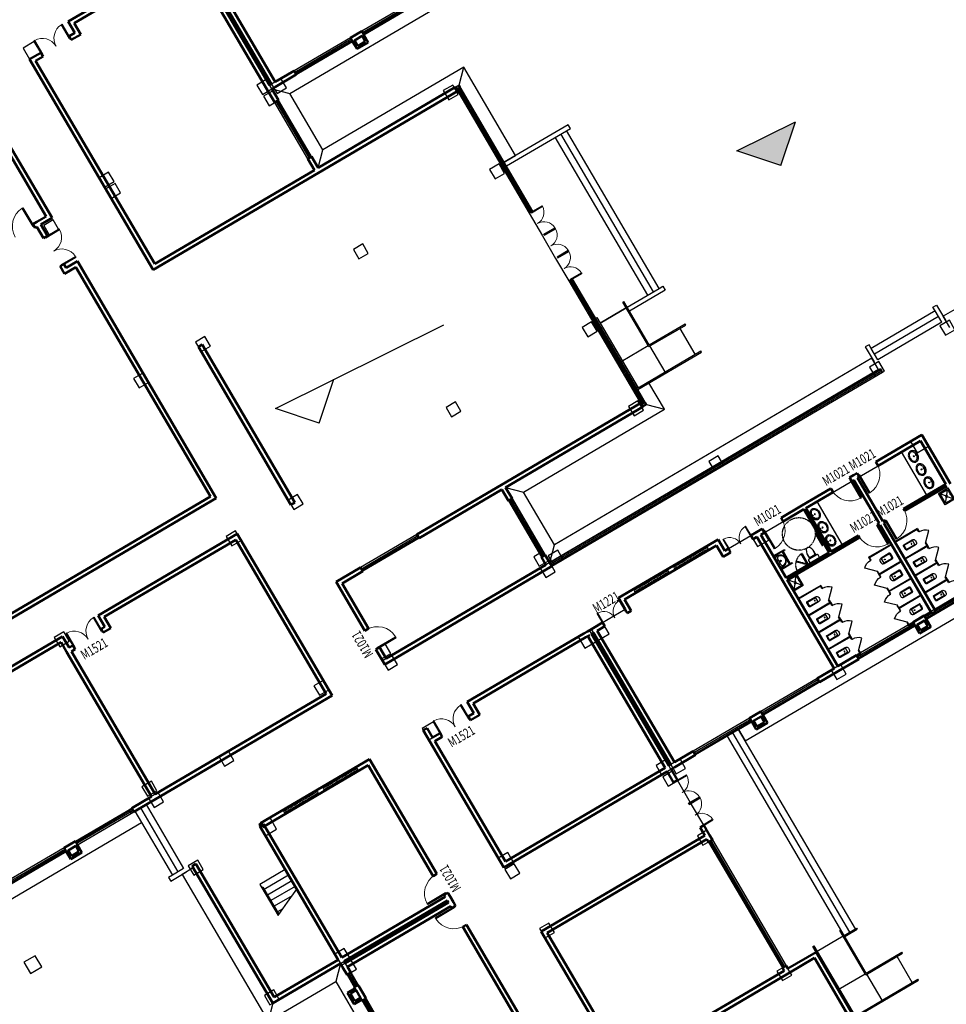
# Model space of a CAD drawing. Extents: x 522023 to 641623, y 3073263 to 3157363.
# Drawn here: x 595839 to 597779, y 3104272 to 3106332 of the extents above; entities that cross this region are included whole.
import ezdxf

# ---------------------------------------------------------------- set-up
doc = ezdxf.new("R2010")
doc.units = 0
doc.header["$LTSCALE"] = 10
doc.header["$PDSIZE"] = 0.2
doc.linetypes.add('DASH', pattern=[0.35, 0.25, -0.1])
doc.layers.get('0').update_dxf_attribs({"linetype": 'CONTINUOUS'})
doc.layers.get('Defpoints').update_dxf_attribs({"linetype": 'CONTINUOUS'})
for name, color, linetype in [('COLUMN', 9, 'CONTINUOUS'), ('CURTWALL', 4, 'CONTINUOUS'), ('DIM_ELEV', 3, 'CONTINUOUS'), ('Ground', 15, 'CONTINUOUS'), ('LVTRY', 6, 'CONTINUOUS'), ('STAIR', 2, 'CONTINUOUS'), ('TX-图例', 7, 'CONTINUOUS'), ('WINDOW', 4, 'CONTINUOUS'), ('WINDOW_TEXT', 4, 'CONTINUOUS')]:
    doc.layers.add(name, color=color, linetype=linetype)
doc.layers.add('PUB_DIM', color=3, linetype='CONTINUOUS', lineweight=15)
doc.layers.add('WALL', color=142, linetype='CONTINUOUS', lineweight=50)
doc.styles.add('_TCH_DIM_T3', font='SIMPLEX', dxfattribs={"width": 0.705882, "bigfont": 'GBCBIG'})
doc.styles.add('_TCH_WINDOW', font='SIMPLEX', dxfattribs={"height": 3.5, "bigfont": 'GBCBIG'})
doc.dimstyles.new('_TCH_ARCH_M_M&&1', dxfattribs={"dimtxt": 1.4875, "dimasz": 0.5, "dimexe": 1.25, "dimexo": 1.5, "dimgap": 0.63125, "dimtad": 1, "dimzin": 0, "dimdsep": 46, "dimtxsty": '_TCH_DIM_T3', "dimblk": 'ARCHTICK', "dimcen": 0.09, "dimclrt": 7, "dimazin": 2, "dimtfac": 1, "dimtdec": 0, "dimtix": 1, "dimtmove": 2, "dimatfit": 3, "dimfxl": 0, "dimtolj": 1, "dimtzin": 0, "dimarcsym": 0})

# ---------------------------------------------------------------- blocks, each defined once
blk = doc.blocks.new('$plan$00001624')
for p, q in [((646, -13), (661, -28)), ((701, -28), (716, -13))]:
    blk.add_line(p, q)
for points in [[(60, 0), (60, -13), (-60, -13), (-60, 0)], [(744, 0), (744, -13), (624, -13), (624, 0)]]:
    blk.add_lwpolyline(points, close=True)
blk.add_lwpolyline([(-38, -13), (-23, -28), (17, -28), (33, -13)])
for points in [[(-23, -28), (-23, -66, 0.414213), (49, -137), (632, -137, 0.119966), (665, -129)], [(17, -28), (17, -66, 0.414211), (49, -97), (632, -97, 0.298815), (661, -78)]]:
    blk.add_lwpolyline(points, format="xyb")
blk.add_lwpolyline([(681, -137), (681, -137, -0.414214), (661, -117), (661, -28), (701, -28), (701, -117, -0.414214)], format="xyb", close=True)
blk = doc.blocks.new('$plan$00001613')
at = {"layer": 'LVTRY', "linetype": 'Continuous'}
for p, q in [((-260, -140), (-260, 140)), ((-200, 170), (-200, -170))]:
    blk.add_line(p, q, dxfattribs=at)
blk.add_lwpolyline([(-430, -170), (-200, -170), (-200, -220, 0.414214), (-170, -250), (-30, -250, 0.414214), (0, -220), (0, 220, 0.414214), (-30, 250), (-170, 250, 0.414214), (-200, 220), (-200, 170), (-430, 170)], format="xyb", dxfattribs=at)
for centre, radius, start, end in [((-590, 0), 110, 123.4509, 236.5491), ((-413, -227), 398, 67.4505, 126.6381), ((-413, 227), 398, 233.3619, 292.5495)]:
    blk.add_arc(centre, radius, start, end, dxfattribs=at)
blk = doc.blocks.new('150313', base_point=(-1946, 1063))
at = {"layer": 'LVTRY', "linetype": 'Continuous'}
for p, q in [((-2162, 1026), (-2220, 969)), ((-2189, 1065), (-2219, 981)), ((-2186, 1063), (-1706, 1063)), ((-2127, 1040), (-1764, 1040)), ((-2089, 954), (-1805, 954)), ((-1728, 1024), (-1671, 964)), ((-1705, 1065), (-1675, 981))]:
    blk.add_line(p, q, dxfattribs=at)
for points in [[(-2219, 981), (-2226, 870), (-2196, 764), (-2133, 674), (-2050, 615)], [(-2089, 954), (-2123, 947), (-2154, 929), (-2176, 901), (-2188, 867), (-2188, 831), (-2188, 830)], [(-2127, 1040), (-2145, 1037), (-2160, 1028), (-2162, 1026)], [(-1835, 619), (-1749, 687), (-1690, 780), (-1666, 888), (-1675, 981)], [(-1705, 830), (-1705, 866), (-1717, 901), (-1739, 929), (-1769, 947), (-1804, 954), (-1805, 954)], [(-1728, 1024), (-1743, 1035), (-1760, 1040), (-1764, 1040)], [(-2188, 830), (-2158, 748), (-2103, 681), (-2028, 637), (-1944, 623), (-1861, 639), (-1787, 684), (-1733, 752), (-1705, 830)], [(-2050, 615), (-1966, 593), (-1878, 602), (-1835, 619)]]:
    blk.add_lwpolyline(points, dxfattribs=at)
for centre, radius in [((-2047, 996), 16.3), ((-1845, 996), 16), ((-1945, 884), 33.2), ((-1945, 884), 23.6)]:
    blk.add_circle(centre, radius, dxfattribs=at)
blk = doc.blocks.new('A$C292E2C17')
at = {"layer": 'LVTRY', "linetype": 'Continuous'}
for points in [[(600, 740), (0, 740), (0, 700), (600, 700)], [(100, 700), (100, 40), (140, 40), (140, 700)], [(600, 40), (0, 40), (0, 0), (600, 0)]]:
    blk.add_lwpolyline(points, close=True, dxfattribs=at)
at = {"layer": 'LVTRY', "linetype": 'Continuous', "xscale": -0.9820999999647029, "yscale": 0.953099999926053, "rotation": 270}
blk.add_blockref('150313', (600, 370), dxfattribs=at)
blk = doc.blocks.new('$DorLib2D$00000114')
at = {"color": 0}
blk.add_line((0.5, 0), (-0.207, 0.707), dxfattribs=at)
blk.add_arc((0.5, 0), 1, 135, 180, dxfattribs=at)
blk = doc.blocks.new('$lvtry$00000201')
at = {"color": 0}
for p, q in [((100, -30, 0), (-100, -30, 0)), ((110, -470, 0), (110, -40, 0)), ((140, -470, 0), (-140, -470, 0))]:
    blk.add_line(p, q, dxfattribs=at)
at = {"color": 0, "elevation": 0}
blk.add_lwpolyline([(140, -40, 0.414214), (100, 0), (-100, 0, 0.414214), (-140, -40), (-140, -480, 0.414214), (-30, -590), (30, -590, 0.414214), (140, -480)], format="xyb", close=True, dxfattribs=at)
blk.add_lwpolyline([(-110, -40), (-110, -470)], dxfattribs=at)
at = {"color": 0}
blk.add_circle((0, -359, 0), 20, dxfattribs=at)
for centre, start, end in [((-100, -40, 0), 90, 180), ((100, -40, 0), 0, 90)]:
    blk.add_arc(centre, 10, start, end, dxfattribs=at)
for p in [(0, 0, 0), (0, -359, 0)]:
    blk.add_point(p, dxfattribs=at)
blk = doc.blocks.new('werfaefg')
at = {"layer": 'LVTRY'}
for p, q in [((368063, 303857), (368063, 302657)), ((368228, 303857), (368063, 303857)), ((368093, 303827), (368093, 302657)), ((368093, 303827), (368228, 303827)), ((368228, 303827), (368228, 303857)), ((368993, 303857), (368828, 303857)), ((368828, 303857), (368828, 303827)), ((368828, 303827), (368963, 303827)), ((368963, 303827), (368963, 302657)), ((368993, 303857), (368993, 302657)), ((368093, 302657), (368063, 302657)), ((368078, 302657), (368978, 302657)), ((368993, 302657), (368963, 302657))]:
    blk.add_line(p, q, dxfattribs=at)
at = {"layer": 'LVTRY', "xscale": -600, "yscale": 600, "zscale": 30}
blk.add_blockref('$DorLib2D$00000114', (368528, 303842), dxfattribs=at)
at = {"layer": 'LVTRY', "rotation": 180}
blk.add_blockref('$lvtry$00000201', (368528, 302907, 0), dxfattribs=at)
blk = doc.blocks.new('$lvtry$00000191')
at = {"color": 0}
for p, q in [((-250, -50), (-39, -219)), ((-250, -450), (-39, -281)), ((39, -219), (250, -50)), ((39, -281), (250, -450))]:
    blk.add_line(p, q, dxfattribs=at)
for points in [[(300, -500), (300, 0), (-300, 0), (-300, -500)], [(250, -450), (250, -50), (-250, -50), (-250, -450)]]:
    blk.add_lwpolyline(points, close=True, dxfattribs=at)
blk.add_circle((0, -250), 50, dxfattribs=at)
for p in [(0, -50), (0, -250)]:
    blk.add_point(p, dxfattribs=at)
blk = doc.blocks.new('A$C77B26E6C')
at = {"layer": 'Ground'}
for p, q in [((39800, 88550), (40400, 87950)), ((40400, 84950), (40400, 87950)), ((40400, 87950), (95300, 87950)), ((39800, 84350), (40400, 84950)), ((47900, 84950), (40400, 84950)), ((47300, 84350), (47900, 84950)), ((47900, 80250), (47900, 84950)), ((47300, 80250), (47900, 80250)), ((47300, 68150), (47900, 68150)), ((47900, 66750), (47900, 68150)), ((39800, 67350), (40400, 66750)), ((47300, 67350), (47900, 66750)), ((40400, 63950), (40400, 66750)), ((40400, 66750), (47900, 66750)), ((39800, 63350), (40400, 63950)), ((57300, 63950), (40400, 63950)), ((57300, 63350), (57300, 63950)), ((90200, 63950), (61100, 63950)), ((61100, 63350), (61100, 63950)), ((17600, 63146), (17600, 62546)), ((2400, 62550), (17600, 62546)), ((18000, 59550), (18000, 51750)), ((18600, 59550), (18000, 59550)), ((18600, 52350), (18000, 51750)), ((22200, 52350), (21600, 51750)), ((43400, 52350), (43400, 51750)), ((18000, 51750), (21600, 51750)), ((21600, 51750), (21600, 27800)), ((43400, 51750), (95300, 51750))]:
    blk.add_line(p, q, dxfattribs=at)
for points in [[(47300, 80250), (47300, 84350), (39800, 84350), (39800, 88550), (94700, 88550), (94700, 99550), (94300, 99550)], [(3000, 71650), (3000, 63150), (17600, 63146)], [(57300, 63350), (39800, 63350), (39800, 67350), (47300, 67350), (47300, 68150)], [(43400, 52350), (94700, 52350), (94700, 63350), (94300, 63350)], [(18600, 59550), (18600, 52350), (22200, 52350), (22200, 27200), (20300, 27200)]]:
    blk.add_lwpolyline(points, dxfattribs=at)
blk = doc.blocks.new('_FZHK')
blk.add_lwpolyline([(-0.5, -0.5), (0.5, -0.5), (0.5, 0.5), (-0.5, 0.5)], close=True)
blk = doc.blocks.new('fegg')
at = {"layer": 'COLUMN', "color": 4, "xscale": 600, "yscale": 600, "zscale": 600}
for p in [(30600, 95250), (9400, 59050), (21900, 59050), (30600, 59050), (38900, 59050), (39600, 59050), (48100, 59050), (56600, 59050)]:
    blk.add_blockref('_FZHK', p, dxfattribs=at)
at = {"layer": 'COLUMN', "color": 6, "xscale": 500, "yscale": 500, "zscale": 500}
for p in [(30550, 88400), (38950, 88400), (39550, 88100), (27250, 87800), (30550, 87800), (38950, 87800), (46200, 83850), (27250, 79650), (30550, 79650), (38950, 79650), (46200, 79650), (18100, 71250), (27250, 71250), (30550, 71250), (38950, 71250), (46200, 71250), (46200, 67050), (18100, 63300), (27250, 63300), (30550, 63300), (38950, 63300), (39550, 63000), (48100, 63000), (56650, 63000), (60400, 63000), (18100, 62700), (21850, 62700), (30550, 62700), (38950, 62700), (18100, 59100), (18100, 52200), (21850, 52200), (30550, 52200), (38950, 52200), (39550, 51900), (48100, 51900), (21850, 51596), (30550, 51600), (38950, 51600), (30550, 48454), (38950, 48454), (38950, 41250)]:
    blk.add_blockref('_FZHK', p, dxfattribs=at)
blk = doc.blocks.new('$TCHSYS$WIN2D')
for p, q in [((-0.5, 0.5), (0.5, 0.5)), ((0.5, 0.1667), (-0.5, 0.1667)), ((0.5, -0.1667), (-0.5, -0.1667)), ((-0.5, -0.5), (0.5, -0.5))]:
    blk.add_line(p, q)
blk = doc.blocks.new('$DorLib2D$00000001')
for p, q in [((0.45, 0.975), (0.5, 0.975)), ((0.45, 0), (0.45, 0.975)), ((0.5, 0), (0.5, 0.975)), ((0.5, 0), (0.45, 0))]:
    blk.add_line(p, q)
at = {"lineweight": 13}
blk.add_arc((0.475, 0), 0.975, 91.4693, 180, dxfattribs=at)
blk = doc.blocks.new('$DorLib2D$00000002')
for p, q in [((-0.5, 0), (-0.5, 0.4875)), ((-0.475, 0.4875), (-0.5, 0.4875)), ((-0.475, 0), (-0.475, 0.4875)), ((0.475, 0), (0.475, 0.4875)), ((0.475, 0.4875), (0.5, 0.4875)), ((0.5, 0), (0.5, 0.4875)), ((-0.5, 0), (-0.475, 0)), ((0.5, 0), (0.475, 0))]:
    blk.add_line(p, q)
at = {"lineweight": 13}
for centre, start, end in [((-0.4875, 0), 0, 88.53072), ((0.4875, 0), 91.46928, 180)]:
    blk.add_arc(centre, 0.4875, start, end, dxfattribs=at)
blk = doc.blocks.new('$lvtry$00000193')
at = {"color": 0}
for p, q in [((-17, -43), (-17, -33)), ((17, -43), (17, -33))]:
    blk.add_line(p, q, dxfattribs=at)
blk.add_lwpolyline([(280, -215, 0.12431), (260, -136, 0.105707), (198, -63, 0.086941), (110, -17, 0.077137), (0, 0, 0.077137), (-110, -17, 0.086941), (-198, -63, 0.105707), (-260, -136, 0.12431), (-280, -215, 0.12431), (-260, -294, 0.105707), (-198, -367, 0.086941), (-110, -413, 0.077137), (0, -430, 0.077137), (110, -413, 0.086941), (198, -367, 0.105707), (260, -294, 0.12431)], format="xyb", close=True, dxfattribs=at)
blk.add_lwpolyline([(-25, -61, 0.056876), (-95, -75, 0.086941), (-168, -113, 0.105707), (-216, -170, 0.12431), (-230, -225, 0.12431), (-216, -280, 0.105707), (-168, -337, 0.086941), (-95, -375, 0.077137), (0, -390, 0.077137), (95, -375, 0.086941), (168, -337, 0.105707), (216, -280, 0.12431), (230, -225, 0.12431), (216, -170, 0.105707), (168, -113, 0.086941), (95, -75, 0.06676), (13, -60, 0.06676)], format="xyb", dxfattribs=at)
for centre, radius in [((0, -200), 20), ((0, -43), 16.7)]:
    blk.add_circle(centre, radius, dxfattribs=at)
for centre, radius, start, end in [((-40, -34), 10.1, 106.6096, 258.1648), ((-64, 234), 259, 274.7069, 282.3732), ((-75, -213), 173, 71.36, 79.1873), ((-29, -80), 6.77, 155.344, 308.3224), ((-171, 19), 166, 324.8411, 338.1337), ((-171, 19), 170, 324.8411, 331.3523), ((-29, -80), 3.37, 155.344, 308.3224), ((100, -194), 170, 132.3141, 138.8253), ((100, -194), 166, 125.5327, 138.8253), ((-12, -58), 10.6, 201.8924, 261.774), ((0, -33), 16.7, 0, 180), ((-381, -115), 372, 2.3982, 6.7627), ((0, -96), 9.9, 201.7837, 338.2163), ((64, 234), 259, 257.6268, 265.2931), ((381, -115), 372, 170.1008, 177.6018), ((75, -213), 173, 100.8127, 110.4191), ((40, -34), 10.1, 281.8352, 73.3904)]:
    blk.add_arc(centre, radius, start, end, dxfattribs=at)
for p in [(0, -43), (0, -200)]:
    blk.add_point(p, dxfattribs=at)
blk = doc.blocks.new('A$C4E2F06C9')
blk.add_lwpolyline([(31900, 65165.1), (31900, 68415.3)])
at = {"layer": 'CURTWALL'}
for p, q in [((56600, 100415.3), (56600, 100315.3)), ((56800, 100415.3), (56600, 100415.3)), ((56600, 100315.3), (56600, 93715.3)), ((56666.7, 100415.3), (56666.7, 100315.3)), ((56666.7, 100315.3), (56666.7, 93715.3)), ((56733.3, 100415.3), (56733.3, 100315.3)), ((56733.3, 100315.3), (56733.3, 93715.3)), ((56800, 100415.3), (56800, 100315.3)), ((56800, 93715.3), (56800, 100315.3)), ((56600, 93715.3), (56800, 93715.3)), ((56800, 90115.3), (56600, 90115.3)), ((56600, 90115.3), (56600, 83515.3)), ((56666.7, 90115.3), (56666.7, 83515.3)), ((56733.3, 90115.3), (56733.3, 83515.3)), ((56800, 83515.3), (56800, 90115.3)), ((56600, 83515.3), (56600, 83415.3)), ((56800, 83415.3), (56600, 83415.3)), ((56666.7, 83515.3), (56666.7, 83415.3)), ((56733.3, 83515.3), (56733.3, 83415.3)), ((56800, 83515.3), (56800, 83415.3)), ((49300, 79415.3), (66900, 79415.3)), ((49300, 79348.6), (66900, 79348.6)), ((49300, 79281.9), (66900, 79281.9)), ((49300, 79215.3), (66900, 79215.3)), ((66900, 79415.3), (66900, 79215.3))]:
    blk.add_line(p, q, dxfattribs=at)
at = {"layer": 'LVTRY', "linetype": 'Continuous'}
for points in [[(60700, 75615.3), (60700, 73315.3), (61300, 73315.3), (61300, 75615.3)], [(66800, 75615.3), (66800, 73315.3), (65800, 73315.3), (65800, 75615.3)], [(59501.6, 73915.3), (59501.6, 73315.3), (59461.6, 73315.3), (59461.6, 73915.3)]]:
    blk.add_lwpolyline(points, close=True, dxfattribs=at)
at = {"layer": 'LVTRY', "linetype": 'DASH', "elevation": -1800}
blk.add_lwpolyline([(59091.7, 73753.5), (59501.6, 73343.6), (59473.3, 73315.3), (59063.4, 73725.2)], dxfattribs=at)
at = {"layer": 'LVTRY', "linetype": 'DASH'}
blk.add_circle((59828.2, 74758.8, -1800), 750, dxfattribs=at)
blk.add_arc((59501.6, 73315.3, -1800), 600, 90, 180, dxfattribs=at)
at = {"layer": 'STAIR'}
for p, q in [((60200, 96315.3), (56800, 96315.3)), ((60200, 96115.3), (60200, 96315.3)), ((56800, 96115.3), (60200, 96115.3)), ((56800, 88015.3), (56860, 88015.3)), ((56860, 88015.3), (56860, 84275.3)), ((56860, 87715.3), (58240, 87715.3)), ((58240, 85655.3), (58240, 88015.3)), ((58240, 88015.3), (58300, 88015.3)), ((58300, 85715.3), (58300, 88015.3)), ((56800, 85715.3), (58240, 85715.3)), ((58240, 85655.3), (60200, 85655.3)), ((58300, 85715.3), (60200, 85715.3)), ((58300, 84275.3), (58300, 85655.3)), ((59900, 84275.3), (59900, 85655.3)), ((60200, 85655.3), (60200, 85715.3)), ((56800, 84215.3), (60200, 84215.3)), ((56860, 84275.3), (60200, 84275.3)), ((60200, 84215.3), (60200, 84275.3)), ((30350, 73415.3), (30350, 73235.3)), ((31700, 73415.3), (30350, 73415.3)), ((30350, 73235.3), (30350, 71765.1)), ((30350, 73235.3), (30350, 71765.1)), ((30410, 73235.3), (30350, 73235.3)), ((30410, 73235.3), (30410, 71791.8)), ((31700, 73415.3), (31700, 72365.5)), ((31700, 73115.3), (30410, 73115.3)), ((31700, 72815.3), (30410, 72815.3)), ((31700, 72515.3), (30410, 72515.3)), ((31025.1, 72065.3), (31700, 72365.5)), ((30350, 71765.1), (31024.9, 72065.2)), ((31362.3, 72215.3), (30410, 72215.3)), ((30687.7, 71915.3), (30410, 71915.3)), ((31024.9, 72065.2), (31024.9, 72065.4)), ((31024.9, 72065.4), (31025.1, 72065.2)), ((31025.1, 72065.2), (31025.1, 72065.3)), ((50800, 58115.5), (50860, 58115.5)), ((50800, 57815.5), (50800, 58115.5)), ((50860, 58115.5), (50860, 54375.5)), ((52240, 55755.5), (52240, 58115.5)), ((52240, 58115.5), (52300, 58115.5)), ((52300, 55815.5), (52300, 58115.5)), ((52300, 57815.5), (52960, 57815.5)), ((52300, 57755.5), (52960, 57755.5)), ((52960, 57815.5), (52960, 57755.5)), ((50800, 55815.5), (52240, 55815.5)), ((52240, 55755.5), (54200, 55755.5)), ((52300, 55815.5), (54200, 55815.5)), ((52300, 54375.5), (52300, 55755.5)), ((53900, 54375.5), (53900, 55755.5)), ((54200, 55755.5), (54200, 55815.5)), ((50800, 54315.5), (54200, 54315.5)), ((50860, 54375.5), (54200, 54375.5)), ((54200, 54315.5), (54200, 54375.5))]:
    blk.add_line(p, q, dxfattribs=at)
for points in [[(59400, 87715.3), (59400, 96115.3)], [(59700, 87715.3), (59700, 96115.3)], [(60000, 87715.3), (60000, 96115.3)], [(58240, 87715.3), (56860, 87715.3)], [(58300, 87715.3), (60000, 87715.3), (60200, 87715.3), (60200, 87515.3), (58300, 87515.3)], [(67000, 79815.3), (67000, 80415.3), (67000, 80615.3), (66800, 80615.3), (66800, 79815.3)], [(70400, 79815.3), (70400, 80415.3), (70400, 80615.3), (70600, 80615.3), (70600, 79815.3)], [(70400, 80415.3), (67000, 80415.3)], [(70400, 80115.3), (67000, 80115.3)], [(70400, 79815.3), (67000, 79815.3)], [(27700, 79215.3), (27100, 79215.3), (26900, 79215.3), (26900, 79415.3), (27700, 79415.3)], [(27100, 79215.3), (27100, 75815.3)], [(27400, 79215.3), (27400, 75815.3)], [(27700, 79215.3), (27700, 75815.3)], [(27700, 75815.3), (27100, 75815.3), (26900, 75815.3), (26900, 75615.3), (27700, 75615.3)], [(52300, 57815.5), (52300, 68415.3)], [(52600, 57815.5), (52600, 68415.3)], [(52900, 57815.5), (52900, 68415.3)], [(52240, 57815.5), (50860, 57815.5)]]:
    blk.add_lwpolyline(points, dxfattribs=at)
at = {"layer": 'WALL', "linetype": 'Continuous'}
for p, q in [((42799.6, 112015.3), (49200, 112015.3)), ((42799.6, 111415.3), (42799.6, 112015.3)), ((42999.6, 111815.3), (49100, 111815.3)), ((42999.6, 111215.3), (42999.6, 111815.3)), ((49100, 111815.3), (49100, 104715.3)), ((49300, 111815.3), (49300, 104815.3)), ((49400, 111815.3), (49400, 104815.3)), ((49600, 111815.3), (49600, 104815.3)), ((41000, 111415.3), (40400, 111415.3)), ((40400, 111415.3), (40400, 100215.3)), ((40600, 111215.3), (41000, 111215.3)), ((40600, 111215.3), (40600, 100415.3)), ((41000, 111215.3), (41000, 111415.3)), ((42799.6, 111415.3), (42500, 111415.3)), ((42500, 111415.3), (42500, 111215.3)), ((42500, 111215.3), (42999.6, 111215.3)), ((37400, 110715.3), (37400, 104815.6)), ((37600, 104615.6), (37600, 110715.3)), ((36900, 104815.6), (36700, 104815.6)), ((36700, 104815.6), (36700, 104615.6)), ((36900, 104815.6), (37400, 104815.6)), ((49400, 104815.3), (49300, 104815.3)), ((50600, 104815.3), (49600, 104815.3)), ((50600, 104615.3), (50600, 104815.3)), ((54200, 104815.3), (53600, 104815.3)), ((53600, 104815.3), (53600, 104615.3)), ((54200, 104815.3), (54200, 104615.3)), ((36700, 104615.6), (36800, 104615.6)), ((36800, 104615.6), (36800, 104015.6)), ((37000, 104015.6), (37000, 104615.6)), ((37000, 104615.6), (37600, 104615.6)), ((49100, 104715.3), (49100, 104015.5)), ((49500, 104615.3), (49300, 104615.3)), ((49300, 104015.5), (49300, 104615.3)), ((49500, 104615.3), (50600, 104615.3)), ((54100, 104615.3), (53700, 104615.3)), ((36800, 104015.6), (37000, 104015.6)), ((49100, 104015.5), (49300, 104015.5)), ((37000, 102515.6), (36800, 102515.6)), ((36800, 102515.6), (36800, 102115.6)), ((36800, 102115.6), (37400, 102115.6)), ((37000, 102315.6), (37000, 102515.6)), ((37000, 102315.6), (37600, 102315.6)), ((37400, 102115.6), (37400, 89915.3)), ((37600, 102315.6), (37600, 89715.3)), ((49300, 101015.5), (49100, 101015.5)), ((49100, 101015.5), (49100, 100415.3)), ((49300, 100415.3), (49300, 101015.5)), ((49100, 100415.3), (40600, 100415.3)), ((56600, 100415.3), (49300, 100415.3)), ((49200, 100215.3), (40400, 100215.3)), ((56600, 100215.3), (49200, 100215.3)), ((40400, 96115.3), (40400, 87715.3)), ((40600, 96115.3), (40400, 96115.3)), ((40600, 96115.3), (40600, 87715.3)), ((30200, 87215.3), (30200, 87815.3)), ((37600, 87815.3), (37600, 79215.3)), ((40600, 87715.3), (40400, 87715.3)), ((28500, 87215.3), (28300, 87215.3)), ((28500, 87015.3), (28500, 87215.3)), ((30200, 87215.3), (30000, 87215.3)), ((30000, 87215.3), (30000, 87015.3)), ((30400, 87015.3), (30400, 87615.3)), ((37400, 87615.3), (37400, 79415.3)), ((28300, 87015.3), (28500, 87015.3)), ((30000, 87015.3), (30400, 87015.3)), ((41700, 83615.3), (40400, 83615.3)), ((40400, 83615.3), (40400, 81015.5)), ((41700, 83415.3), (41700, 83615.3)), ((49200, 83615.3), (44700, 83615.3)), ((44700, 83615.3), (44700, 83415.3)), ((56600, 83615.3), (49200, 83615.3)), ((40600, 83415.3), (41700, 83415.3)), ((40600, 81015.5), (40600, 83415.3)), ((44700, 83415.3), (49100, 83415.3)), ((49100, 83415.3), (49100, 82816)), ((49300, 82816), (49300, 83415.3)), ((56600, 83415.3), (49300, 83415.3)), ((49100, 82816), (49300, 82816)), ((40400, 81015.5), (40600, 81015.5)), ((40600, 80015.5), (40400, 80015.5)), ((40400, 80015.5), (40400, 79215.3)), ((40600, 79415.3), (40600, 80015.5)), ((49300, 79816), (49100, 79816)), ((49100, 79816), (49100, 79415.3)), ((49300, 79215.3), (49300, 79816)), ((23450, 79415.3), (24050, 79415.3)), ((23450, 79215.3), (23450, 79415.3)), ((23550, 79215.3), (23950, 79215.3)), ((24050, 79215.3), (24050, 79415.3)), ((28100, 79415.3), (27050, 79415.3)), ((27050, 79415.3), (27050, 79215.3)), ((27050, 79215.3), (28200, 79215.3)), ((28200, 79215.3), (37600, 79215.3)), ((28300, 79415.3), (37400, 79415.3)), ((40400, 79215.3), (49300, 79215.3)), ((40600, 79415.3), (49100, 79415.3)), ((51200, 75815.3), (51200, 76415.3)), ((56500, 76415.3), (51200, 76415.3)), ((56500, 75815.3), (56500, 76415.3)), ((51400, 75615.3), (51400, 76215.3)), ((56300, 76215.3), (51400, 76215.3)), ((56300, 75615.3), (56300, 76215.3)), ((28100, 75714.9), (28100, 68415.3)), ((28300, 75714.9), (28100, 75714.9)), ((28300, 75714.9), (28300, 68615.3)), ((31700, 75714.9), (31700, 68615.3)), ((31900, 75714.9), (31700, 75714.9)), ((31800, 75815.3), (37600, 75815.3)), ((31800, 75815.3), (31800, 75615.3)), ((31800, 75615.3), (37400, 75615.3)), ((31900, 75714.9), (31900, 68615.3)), ((37400, 75615.3), (37400, 69715.3)), ((37600, 69715.3), (37600, 75815.3)), ((42799.6, 75215.3), (42799.6, 75815.3)), ((42799.6, 75815.3), (49000, 75815.3)), ((42999.6, 75015.3), (42999.6, 75615.3)), ((42999.6, 75615.3), (49000, 75615.3)), ((49000, 75815.3), (49200, 75815.3)), ((49000, 75815.3), (49200, 75815.3)), ((49000, 75615.3), (49200, 75615.3)), ((49000, 75615.3), (49100, 75615.3)), ((49200, 75815.3), (49500, 75815.3)), ((49300, 75615.3), (49400, 75615.3)), ((50000, 75815.3), (49500, 75815.3)), ((49600, 75615.3), (50000, 75615.3)), ((50000, 75615.3), (50000, 75815.3)), ((51200, 75815.3), (51200, 75615.3)), ((51200, 75615.3), (51400, 75615.3)), ((56300, 75615.3), (56700, 75615.3)), ((56700, 75815.3), (56500, 75815.3)), ((56700, 75615.3), (56700, 75815.3)), ((58200, 75815.3), (57900, 75815.3)), ((57900, 75815.3), (57900, 75615.3)), ((57900, 75615.3), (58100, 75615.3)), ((58100, 73215.3), (58100, 75615.3)), ((58500, 75815.3), (58200, 75815.3)), ((58300, 75615.3), (58500, 75615.3)), ((58300, 73315.3), (58300, 75615.3)), ((58500, 75615.3), (58500, 75815.3)), ((60600, 75815.3), (59500, 75815.3)), ((59500, 75815.3), (59500, 75615.3)), ((59500, 75615.3), (60600, 75615.3)), ((62150, 75815.3), (60600, 75815.3)), ((60600, 75615.3), (60600, 73315.3)), ((60700, 75615.3), (60700, 73315.3)), ((60700, 75615.3), (62150, 75615.3)), ((62150, 75615.3), (62150, 75815.3)), ((63350, 75815.3), (63150, 75815.3)), ((63150, 75815.3), (63150, 75615.3)), ((63150, 75615.3), (63250, 75615.3)), ((63550, 75815.3), (63350, 75815.3)), ((63450, 75615.3), (63550, 75615.3)), ((63550, 75615.3), (63550, 75815.3)), ((67000, 75815.3), (64550, 75815.3)), ((64550, 75815.3), (64550, 75615.3)), ((64550, 75615.3), (66800, 75615.3)), ((66800, 73315.3), (66800, 75615.3)), ((67000, 73215.3), (67000, 75815.3)), ((41000, 75215.3), (40600, 75215.3)), ((40600, 75015.3), (41000, 75015.3)), ((41000, 75015.3), (41000, 75215.3)), ((42799.6, 75215.3), (42500, 75215.3)), ((42500, 75215.3), (42500, 75015.3)), ((42500, 75015.3), (42999.6, 75015.3)), ((58100, 68615.3), (58100, 73215.3)), ((58300, 68615.3), (58300, 73215.3)), ((37400, 69715.3), (37600, 69715.3)), ((37600, 68715.3), (37400, 68715.3)), ((37400, 68715.3), (37400, 68615.3)), ((37600, 68515.3), (37600, 68715.3)), ((28100, 68415.3), (31700, 68415.3)), ((28300, 68615.3), (31700, 68615.3)), ((31700, 68215.3), (31700, 68415.3)), ((31900, 68615.3), (37400, 68615.3)), ((31900, 68415.3), (37400, 68415.3)), ((31900, 68315.3), (31900, 68415.3)), ((31900, 68315.3), (37400, 68315.3)), ((37400, 68415.3), (37400, 68315.3)), ((37600, 68515.3), (37600, 68215.3)), ((49100, 68415.3), (40400, 68415.3)), ((49100, 68615.3), (40600, 68615.3)), ((49400, 68615.3), (49300, 68615.3)), ((49500, 68415.3), (49300, 68415.3)), ((49500, 68415.3), (50600, 68415.3)), ((50600, 68615.3), (49600, 68615.3)), ((50600, 68415.3), (50600, 68615.3)), ((54200, 68615.3), (53600, 68615.3)), ((53600, 68615.3), (53600, 68415.3)), ((54100, 68415.3), (53700, 68415.3)), ((54200, 68615.3), (54200, 68415.3)), ((58100, 68615.3), (57200, 68615.3)), ((57200, 68615.3), (57200, 68415.3)), ((57200, 68415.3), (58200, 68415.3)), ((58200, 68415.3), (59300, 68415.3)), ((59300, 68615.3), (58300, 68615.3)), ((59300, 68415.3), (59300, 68615.3)), ((62300, 68415.3), (62300, 68615.3)), ((62300, 68615.3), (62900, 68615.3)), ((62400, 68415.3), (62800, 68415.3)), ((62900, 68415.3), (62900, 68615.3)), ((31700, 68215.3), (31700, 67811.1)), ((31700, 67811.1), (31900, 67811.1)), ((31900, 67811.1), (31900, 68115.3)), ((31900, 68115.3), (37400, 68115.3)), ((37400, 68115.3), (37400, 68015.3)), ((37400, 68015.3), (37600, 68015.3)), ((37600, 68015.3), (37600, 68215.3)), ((31900, 67153.3), (31700, 67153.3)), ((31700, 67153.3), (31700, 67090.3)), ((31700, 66590.3), (31700, 66990.3)), ((31900, 67090.3), (31900, 67153.3)), ((31900, 66490.3), (31900, 67090.3)), ((37400, 67015.3), (37400, 60715.4)), ((37600, 67015.3), (37400, 67015.3)), ((37600, 60715.4), (37600, 67015.3)), ((31700, 66490.3), (31700, 66427.3)), ((31700, 66427.3), (31900, 66427.3)), ((31900, 66427.3), (31900, 66490.3)), ((40400, 65015.3), (49100, 65015.3)), ((40600, 64815.3), (49100, 64815.3)), ((49100, 57815.5), (44100, 57815.5)), ((44100, 57615.5), (49200, 57615.5)), ((49200, 57615.5), (50600, 57615.5)), ((49300, 57815.5), (50800, 57815.5))]:
    blk.add_line(p, q, dxfattribs=at)
at = {"layer": 'WALL'}
for p, q in [((53600, 104615.3), (53600, 104215.3)), ((53700, 104615.3), (53700, 104315.3)), ((54100, 104615.3), (54100, 104315.3)), ((54200, 104615.3), (54200, 104215.3)), ((53600, 104215.3), (54200, 104215.3)), ((53700, 104315.3), (54100, 104315.3)), ((14800, 89915.3), (37400, 89915.3)), ((14600, 89715.3), (37600, 89715.3)), ((21500, 87815.3), (28300, 87815.3)), ((28300, 87815.3), (28300, 87215.3)), ((30200, 87815.3), (37600, 87815.3)), ((21700, 87615.3), (28100, 87615.3)), ((28100, 87615.3), (28100, 87115.3)), ((30400, 87615.3), (37400, 87615.3)), ((28100, 87115.3), (28100, 79415.3)), ((28300, 87015.3), (28300, 79415.3)), ((23450, 79215.3), (23450, 78815.3)), ((23550, 79215.3), (23550, 78915.3)), ((23950, 79215.3), (23950, 78915.3)), ((24050, 79215.3), (24050, 78815.3)), ((24050, 78815.3), (23450, 78815.3)), ((23950, 78915.3), (23550, 78915.3)), ((40400, 75115.3), (40400, 75715.3)), ((40400, 75715.3), (40600, 75715.3)), ((40600, 75215.3), (40600, 75715.3)), ((49100, 68615.3), (49100, 75615.3)), ((49300, 68615.3), (49300, 75615.3)), ((49400, 68615.3), (49400, 75615.3)), ((49600, 68615.3), (49600, 75615.3)), ((63250, 73315.3), (63250, 75615.3)), ((63450, 73315.3), (63450, 75615.3)), ((40400, 68415.3), (40400, 75115.3)), ((40600, 68615.3), (40600, 75015.3)), ((60600, 73315.3), (58300, 73315.3)), ((60600, 73215.3), (58300, 73215.3)), ((60600, 73215.3), (62150, 73215.3)), ((62150, 73315.3), (60700, 73315.3)), ((62150, 73215.3), (62150, 73315.3)), ((63250, 73315.3), (63150, 73315.3)), ((63150, 73315.3), (63150, 73215.3)), ((63150, 73215.3), (63250, 73215.3)), ((63250, 68514.9), (63250, 73215.3)), ((63550, 73315.3), (63450, 73315.3)), ((63450, 73215.3), (63550, 73215.3)), ((63450, 68514.9), (63450, 73215.3)), ((63550, 73215.3), (63550, 73315.3)), ((66800, 73315.3), (64550, 73315.3)), ((64550, 73315.3), (64550, 73215.3)), ((64550, 73215.3), (66800, 73215.3)), ((49100, 68415.3), (49100, 67840.3)), ((49300, 67840.3), (49300, 68415.3)), ((53600, 68415.3), (53600, 68015.3)), ((53700, 68415.3), (53700, 68115.3)), ((54100, 68415.3), (54100, 68115.3)), ((54200, 68415.3), (54200, 68015.3)), ((62300, 68415.3), (62300, 68015.3)), ((62400, 68415.3), (62400, 68115.3)), ((62800, 68415.3), (62800, 68115.3)), ((62900, 68415.3), (62900, 68015.3)), ((63250, 68514.9), (63450, 68514.9)), ((49100, 67840.3), (49300, 67840.3)), ((53600, 68015.3), (54200, 68015.3)), ((53700, 68115.3), (54100, 68115.3)), ((62300, 68015.3), (62900, 68015.3)), ((62400, 68115.3), (62800, 68115.3)), ((31700, 67090.3), (31300, 67090.3)), ((31300, 67090.3), (31300, 66490.3)), ((31700, 66990.3), (31400, 66990.3)), ((31400, 66990.3), (31400, 66590.3)), ((31700, 66490.3), (31300, 66490.3)), ((31700, 66590.3), (31400, 66590.3)), ((49300, 65440.3), (49100, 65440.3)), ((49100, 65440.3), (49100, 65015.3)), ((49300, 64915.3), (49300, 65440.3)), ((40400, 65015.3), (40400, 59015.5)), ((40600, 59015.5), (40600, 64815.3)), ((49100, 64815.3), (49100, 64665.4)), ((49100, 64665.4), (49300, 64665.4)), ((49300, 64665.4), (49300, 64915.3)), ((49300, 57965.4), (49100, 57965.4)), ((49100, 57965.4), (49100, 57815.5)), ((49300, 57815.5), (49300, 57965.4)), ((50600, 53915.5), (50600, 57615.5)), ((50800, 53715.5), (50800, 57815.5))]:
    blk.add_line(p, q, dxfattribs=at)
at = {"layer": 'WINDOW'}
for p, q in [((56600, 93715.3), (56600, 92515.3)), ((56600, 92515.3), (56600, 91315.3)), ((56600, 91315.3), (56600, 90115.3)), ((50000, 75815.3), (51200, 75815.3)), ((56700, 75815.3), (57900, 75815.3)), ((49300, 66640.3), (49300, 67840.3)), ((49300, 65440.3), (49300, 66640.3))]:
    blk.add_line(p, q, dxfattribs=at)
at = {"layer": 'WINDOW', "linetype": 'DASH'}
for p, q in [((52000, 76215.3), (52000, 76415.3)), ((53800, 76215.3), (53800, 76415.3)), ((54100, 76215.3), (54100, 76415.3)), ((55900, 76215.3), (55900, 76415.3)), ((53800, 76348.6), (52000, 76348.6)), ((53800, 76281.9), (52000, 76281.9)), ((55900, 76348.6), (54100, 76348.6)), ((55900, 76281.9), (54100, 76281.9)), ((32989.8, 75815.3), (32989.8, 75615.3)), ((32989.8, 75748.6), (34789.8, 75748.6)), ((32989.8, 75681.9), (34789.8, 75681.9)), ((34789.8, 75815.3), (34789.8, 75615.3)), ((35089.8, 75815.3), (35089.8, 75615.3)), ((35089.8, 75748.6), (36889.8, 75748.6)), ((35089.8, 75681.9), (36889.8, 75681.9)), ((36889.8, 75815.3), (36889.8, 75615.3))]:
    blk.add_line(p, q, dxfattribs=at)
at = {"layer": 'WINDOW', "linetype": 'Continuous'}
for p, q in [((58500, 75615.3, 1800), (59500, 75615.3, 1800)), ((62150, 75615.3, 1800), (63150, 75615.3, 1800)), ((63550, 75615.3, 1800), (64550, 75615.3, 1800))]:
    blk.add_line(p, q, dxfattribs=at)
for name, p in [('A$C77B26E6C', (9500, 16065.5)), ('fegg', (10100, 16465.5))]:
    blk.add_blockref(name, p)
at = {"xscale": -1, "rotation": 270}
for p in [(-244357.2, -296778.5), (-239206.9, -296778.1), (-244357.2, -297678.5), (-239206.9, -297678.1), (-244357.2, -298578.5), (-239206.9, -298578.1), (-244357.2, -299478.5), (-239206.9, -299478.1)]:
    blk.add_blockref('werfaefg', p, dxfattribs=at)
at = {"rotation": 89.99999999999999}
for p in [(365906.9, -296778.1), (365906.9, -297678.1), (365906.9, -298578.1), (365906.9, -299478.1)]:
    blk.add_blockref('werfaefg', p, dxfattribs=at)
at = {"layer": 'LVTRY', "linetype": 'Continuous', "yscale": -1, "rotation": 269.9999999792736}
for p in [(60720, 75165.3), (60720, 74465.3), (60720, 73765.3)]:
    blk.add_blockref('$lvtry$00000193', p, dxfattribs=at)
at = {"layer": 'LVTRY', "linetype": 'Continuous'}
for name, p, rotation in [('$lvtry$00000193', (66380, 75165.3), 270.0000000207263), ('$lvtry$00000193', (66380, 74465.3), 270.0000000207263), ('$plan$00001613', (59851.6, 73315.3, -1800), 270), ('$lvtry$00000193', (66380, 73765.3), 270.0000000207263)]:
    blk.add_blockref(name, p, dxfattribs=dict(at, rotation=rotation))
at = {"layer": 'LVTRY', "linetype": 'Continuous', "xscale": -1}
blk.add_blockref('A$C292E2C17', (58901.5, 73744, -1800), dxfattribs=at)
at = {"layer": 'LVTRY', "linetype": 'Continuous', "xscale": 0.8708, "yscale": 0.8738, "rotation": 270}
blk.add_blockref('$plan$00001624', (60600, 74363), dxfattribs=at)
at = {"layer": 'LVTRY', "linetype": 'Continuous', "extrusion": (0, 0, -1), "zscale": -1, "rotation": 90.00000000000001}
for p in [(-58800, 72915.3), (-66800, 72815.3)]:
    blk.add_blockref('$lvtry$00000191', p, dxfattribs=at)
at = {"layer": 'WINDOW', "color": 2, "xscale": 1500, "yscale": -1500, "zscale": 1500}
for p, rotation in [((41750, 111315.3), 180.0000000000222), ((36900, 103265.6), 90.00000000001067)]:
    blk.add_blockref('$DorLib2D$00000002', p, dxfattribs=dict(at, rotation=rotation))
at = {"layer": 'WINDOW'}
for name, p, xscale, yscale, zscale, rotation in [('$DorLib2D$00000001', (36200, 104715.6), 1000, 1000, 1000, 359.9999999999503), ('$DorLib2D$00000002', (56700, 93115.3), 1200, 1200, 1200, 270), ('$DorLib2D$00000002', (56700, 91915.3), -1200, 1200, -1200, 270), ('$DorLib2D$00000002', (56700, 90715.3), -1200, 1200, -1200, 270), ('$DorLib2D$00000001', (37500, 67515.3), -1000, -1000, -1000, 269.9999999818571), ('$DorLib2D$00000002', (49200, 67240.3), -1200, -1200, -1200, 90), ('$DorLib2D$00000002', (49200, 66040.3), -1200, -1200, -1200, 90)]:
    blk.add_blockref(name, p, dxfattribs=dict(at, xscale=xscale, yscale=yscale, zscale=zscale, rotation=rotation))
at = {"layer": 'WINDOW', "linetype": 'Continuous'}
for p, xscale, yscale, zscale, rotation in [((52100, 104715.3), 3000, 200, 3000, 180.000000000122), ((55700, 104715.3), 3000, 200, 3000, 180.0000000001684), ((49200, 102515.5), -3000, -200, -3000, 270.0000006558105), ((43200, 83515.3), 3000, 200, 3000, 179.9999999999985), ((49200, 81316), -3000, 200, -3000, 90.00000000001269), ((21950, 79315.3), -3000, -200, -3000, 359.9999999999865), ((25550, 79315.3), 3000, -200, 3000, 359.9999999982269), ((52100, 68515.3), 3000, 200, 3000, 180.0000000001204), ((55700, 68515.3), 3000, 200, 3000, 180.0000000001684), ((60800, 68515.3), -3000, -200, -3000, 359.9999999999968), ((64400, 68515.3), -3000, -200, -3000, 359.9999999999966), ((31800, 67482.2), -657.8675711420987, -200, -657.8675711420987, 89.99999372998109), ((31800, 65827.8), -1199, -200, -1199, 89.99999373000136), ((49200, 61315.4), -6700, -200, -6700, 90)]:
    blk.add_blockref('$TCHSYS$WIN2D', p, dxfattribs=dict(at, xscale=xscale, yscale=yscale, zscale=zscale, rotation=rotation))
at = {"layer": 'WINDOW', "color": 2}
ref = blk.add_blockref('$DorLib2D$00000002', (29250, 87115.3), dxfattribs=dict(at, xscale=1500, yscale=-1500, zscale=1500, rotation=180.0000000000127))
ref.add_attrib('A', 'M1521', (28612.5, 86372.3), dxfattribs={"layer": 'WINDOW_TEXT', "color": 2, "height": 446.25, "style": '_TCH_WINDOW', "width": 0.705882})
at = {"layer": 'WINDOW'}
ref = blk.add_blockref('$DorLib2D$00000001', (40500, 80515.5), dxfattribs=dict(at, xscale=1000, yscale=1000, zscale=1000, rotation=270))
ref.add_attrib('A', 'M1021', (40203.3, 79878), dxfattribs={"layer": 'WINDOW_TEXT', "height": 446.25, "rotation": 90, "style": '_TCH_WINDOW', "width": 0.705882})
ref = blk.add_blockref('$DorLib2D$00000002', (50600, 75715.3), dxfattribs=dict(at, xscale=1200, yscale=1200, zscale=1200))
ref.add_attrib('A', 'M1221', (49962.5, 76317.2), dxfattribs={"layer": 'WINDOW_TEXT', "height": 446.25, "style": '_TCH_WINDOW', "width": 0.705882})
at = {"layer": 'WINDOW', "linetype": 'Continuous'}
ref = blk.add_blockref('$DorLib2D$00000001', (59000, 75715.3), dxfattribs=dict(at, xscale=-1000, yscale=-1000, zscale=-1000, rotation=359.9999999995831))
ref.add_attrib('A', 'M1021', (58362.5, 76012), dxfattribs={"layer": 'WINDOW_TEXT', "linetype": 'Continuous', "height": 446.25, "style": '_TCH_WINDOW', "width": 0.705882})
ref = blk.add_blockref('$DorLib2D$00000001', (62650, 75715.3), dxfattribs=dict(at, xscale=1000, yscale=-1000, zscale=1000, rotation=359.9999999995828))
ref.add_attrib('A', 'M1021', (62012.5, 76012), dxfattribs={"layer": 'WINDOW_TEXT', "linetype": 'Continuous', "height": 446.25, "style": '_TCH_WINDOW', "width": 0.705882})
ref = blk.add_blockref('$DorLib2D$00000001', (64050, 75715.3), dxfattribs=dict(at, xscale=-1000, yscale=-1000, zscale=-1000, rotation=359.9999999995828))
ref.add_attrib('A', 'M1021', (63412.5, 76012), dxfattribs={"layer": 'WINDOW_TEXT', "linetype": 'Continuous', "height": 446.25, "style": '_TCH_WINDOW', "width": 0.705882})
at = {"layer": 'WINDOW', "xscale": 1200, "yscale": 1200, "zscale": 1200}
blk.add_blockref('$DorLib2D$00000002', (57300, 75715.3), dxfattribs=at)
at = {"layer": 'WINDOW', "color": 2}
ref = blk.add_blockref('$DorLib2D$00000002', (41750, 75115.3), dxfattribs=dict(at, xscale=1500, yscale=-1500, zscale=1500, rotation=180.0000000000222))
ref.add_attrib('A', 'M1521', (41112.5, 74372.3), dxfattribs={"layer": 'WINDOW_TEXT', "color": 2, "height": 446.25, "style": '_TCH_WINDOW', "width": 0.705882})
at = {"layer": 'WINDOW', "linetype": 'Continuous'}
ref = blk.add_blockref('$DorLib2D$00000001', (62650, 73265.3), dxfattribs=dict(at, xscale=-1000, yscale=1000, zscale=-1000, rotation=179.9999999838996))
ref.add_attrib('A', 'M1021', (62012.5, 73512), dxfattribs={"layer": 'WINDOW_TEXT', "linetype": 'Continuous', "height": 446.25, "rotation": 360, "style": '_TCH_WINDOW', "width": 0.705882})
ref = blk.add_blockref('$DorLib2D$00000001', (64050, 73265.3), dxfattribs=dict(at, xscale=1000, yscale=1000, zscale=1000, rotation=179.9999999795801))
ref.add_attrib('A', 'M1021', (63412.5, 73512), dxfattribs={"layer": 'WINDOW_TEXT', "linetype": 'Continuous', "height": 446.25, "rotation": 360, "style": '_TCH_WINDOW', "width": 0.705882})
at = {"layer": 'WINDOW'}
ref = blk.add_blockref('$DorLib2D$00000001', (37500, 69215.3), dxfattribs=dict(at, xscale=1000, yscale=-1000, zscale=1000, rotation=269.9999999999852))
ref.add_attrib('A', 'M1021', (38243, 68577.8), dxfattribs={"layer": 'WINDOW_TEXT', "height": 446.25, "rotation": 90, "style": '_TCH_WINDOW', "width": 0.705882})
blk = doc.blocks.new('_ArchTick')
at = {"color": 0, "linetype": 'ByBlock', "const_width": 0.4}
blk.add_lwpolyline([(-0.5, -0.5), (0.5, 0.5)], dxfattribs=at)
blk = doc.blocks.new('*D1114')
at = {"layer": 'Defpoints', "color": 0, "linetype": 'Continuous', "lineweight": -3}
for p in [(611474.6, 3107530.8), (611678.8, 3107123.5), (593154, 3098345.7)]:
    blk.add_point(p, dxfattribs=at)
at = {"layer": 'PUB_DIM', "color": 0, "linetype": 'Continuous', "lineweight": -2}
for p, q in [((611475.3, 3107529.4), (611679.4, 3107122.3)), ((593358.2, 3097938.4), (611678.8, 3107123.5)), ((593154.7, 3098344.3), (593358.8, 3097937.2))]:
    blk.add_line(p, q, dxfattribs=at)
at = {"layer": 'PUB_DIM', "color": 0, "linetype": 'Continuous', "lineweight": -2, "xscale": 0.5, "yscale": 0.5, "zscale": 0.5}
for p, rotation in [((611678.8, 3107123.5), 26.62712968593607), ((593358.2, 3097938.4), 206.6271296859361)]:
    blk.add_blockref('_ArchTick', p, dxfattribs=dict(at, rotation=rotation))
at = {"layer": 'PUB_DIM', "color": 7, "linetype": 'Continuous', "lineweight": -2, "insert": (602517.9, 3102532.1), "char_height": 1.488, "attachment_point": 5, "rotation": 26.6271, "style": '_TCH_DIM_T3'}
blk.add_mtext('\\A1;20494.11', dxfattribs=at)
blk = doc.blocks.new('*D1157')
at = {"layer": 'Defpoints', "color": 0, "linetype": 'Continuous', "lineweight": -3}
for p in [(611474.6, 3107530.8), (611678.8, 3107123.5), (593154, 3098345.7)]:
    blk.add_point(p, dxfattribs=at)
at = {"layer": 'PUB_DIM', "color": 0, "linetype": 'Continuous', "lineweight": -2}
for p, q in [((611475.3, 3107529.4), (611679.4, 3107122.3)), ((593358.2, 3097938.4), (611678.8, 3107123.5)), ((593154.7, 3098344.3), (593358.8, 3097937.2))]:
    blk.add_line(p, q, dxfattribs=at)
at = {"layer": 'PUB_DIM', "color": 0, "linetype": 'Continuous', "lineweight": -2, "xscale": 0.5, "yscale": 0.5, "zscale": 0.5}
for p, rotation in [((611678.8, 3107123.5), 26.62712968593607), ((593358.2, 3097938.4), 206.6271296859361)]:
    blk.add_blockref('_ArchTick', p, dxfattribs=dict(at, rotation=rotation))
at = {"layer": 'PUB_DIM', "color": 7, "linetype": 'Continuous', "lineweight": -2, "insert": (602517.9, 3102532.1), "char_height": 1.488, "attachment_point": 5, "rotation": 26.6271, "style": '_TCH_DIM_T3'}
blk.add_mtext('\\A1;20494.11', dxfattribs=at)

msp = doc.modelspace()

# ---------------------------------------------------------------- hatches: boundary and pattern name
at = {"layer": 'DIM_ELEV'}
msp.add_hatch(color=256, dxfattribs=at).paths.add_polyline_path([(597431.95372, 3106027.09873), (597340.28151, 3106057.97472), (597462.82971, 3106118.77094)])

# ---------------------------------------------------------------- linework, layer by layer
for p, q in [((597340.28151, 3106057.97472), (597462.82971, 3106118.77094)), ((597431.95372, 3106027.09873), (597462.82971, 3106118.77094)), ((597431.95372, 3106027.09873), (597340.28151, 3106057.97472)), ((596374.17009, 3105519.2463), (596726.7004, 3105694.13675)), ((596465.8423, 3105488.37031), (596496.71829, 3105580.04252)), ((596465.8423, 3105488.37031), (596374.17009, 3105519.2463))]:
    msp.add_line(p, q, dxfattribs=at)

# ---------------------------------------------------------------- block references
at = {"layer": 'TX-图例', "linetype": 'Continuous', "xscale": 0.04559999999999999, "yscale": 0.04559999999999999, "zscale": 0.0456, "rotation": 30.410382518197}
msp.add_blockref('A$C4E2F06C9', (596842.71345, 3100935.50827), dxfattribs=at)

# ---------------------------------------------------------------- dimensions: what is measured, and where the dimension line sits
at = {"layer": 'PUB_DIM', "linetype": 'Continuous'}
for picture in ['*D1114', '*D1157']:
    dim = msp.add_aligned_dim(p1=(593154.03221, 3098345.68581), p2=(611474.58102, 3107530.78597), distance=-455.64338, dimstyle='_TCH_ARCH_M_M&&1', dxfattribs=at)
    dim.commit()
    dim.dimension.update_dxf_attribs({"geometry": picture, "text_midpoint": (602517.90172, 3102532.14625)})

doc.saveas('drawing.dxf')
